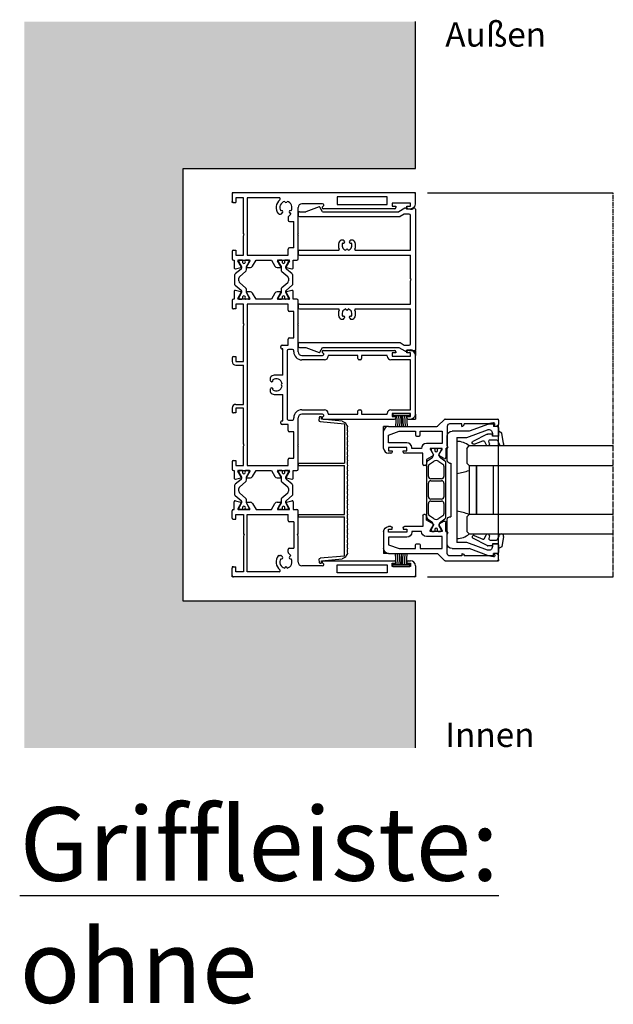
# Model space of a CAD drawing. Units: millimetres. Extents: x -3528 to 9097392, y 14550 to 35850.
# Drawn here: x 363 to 606, y 24547 to 24949 of the extents above; entities that cross this region are included whole.
import ezdxf

# ---------------------------------------------------------------- set-up
doc = ezdxf.new("R2010")
doc.units = ezdxf.units.MM
doc.linetypes.add('MITTE2', pattern=[28.575, 19.05, -3.175, 3.175, -3.175])
for name, color, linetype in [('SL_Bauanschluss', 254, 'Continuous'), ('SL_cero', 252, 'Continuous'), ('SL_Tabelle', 233, 'Continuous')]:
    doc.layers.add(name, color=color, linetype=linetype)
doc.layers.add('SL_Konstruktionslinie', color=173, linetype='Continuous', plot=False)
doc.styles.add('SL_Standard', font='arial.ttf', dxfattribs={"height": 3})

# ---------------------------------------------------------------- blocks, each defined once
blk = doc.blocks.new('5-220-02-x')
for p, q in [((0, 74.5), (0, 0.5)), ((4.5, 75), (0.5, 75)), ((4.2, 73), (4.2, 65.5)), ((5.5, 73), (4.2, 73)), ((5.5, 71.5), (5.5, 73)), ((6.5, 72), (6.5, 73)), ((64.5, 73), (64.5, 72)), ((65.5, 73), (65.5, 71.5)), ((66.8, 73), (65.5, 73)), ((90.5, 75), (66.5, 75)), ((66.8, 65.5), (66.8, 73)), ((68.3, 73), (68.3, 65)), ((88.7, 73), (68.3, 73)), ((88.7, 65), (88.7, 73)), ((91.5, 73), (90.2, 73)), ((90.2, 73), (90.2, 65.5)), ((91.5, 71.5), (91.5, 73)), ((92.5, 72), (92.5, 73)), ((150.5, 72), (150.5, 73)), ((151.5, 73), (152.8, 73)), ((151.5, 71.5), (151.5, 73)), ((152.5, 75), (156.5, 75)), ((152.8, 73), (152.8, 65.5)), ((157, 74.5), (157, 0.5)), ((6, 71.5), (5.5, 71.5)), ((65.5, 71.5), (65, 71.5)), ((92, 71.5), (91.5, 71.5)), ((151, 71.5), (151.5, 71.5)), ((4.2, 65.5), (5.5, 65.5)), ((5.5, 67), (6, 67)), ((5.5, 65.5), (5.5, 67)), ((6.5, 66.5), (6.5, 37.3)), ((64.5, 37.27), (64.5, 66.5)), ((65, 67), (65.5, 67)), ((65.5, 67), (65.5, 65.5)), ((65.5, 65.5), (66.8, 65.5)), ((90.2, 65.5), (91.5, 65.5)), ((91.5, 65.5), (91.5, 67)), ((91.5, 67), (92, 67)), ((92.5, 37.27), (92.5, 66.5)), ((150.5, 37.3), (150.5, 66.5)), ((151.5, 67), (151, 67)), ((151.5, 65.5), (151.5, 67)), ((152.8, 65.5), (151.5, 65.5)), ((1.65, 63.5), (1.65, 43)), ((4.85, 63.5), (1.65, 63.5)), ((4.85, 43), (4.85, 63.5)), ((66.5, 63.5), (66.5, 53)), ((66.8, 63.5), (66.5, 63.5)), ((90.5, 63.5), (90.2, 63.5)), ((90.5, 53), (90.5, 63.5)), ((152.15, 63.5), (155.35, 63.5)), ((152.15, 43), (152.15, 63.5)), ((155.35, 63.5), (155.35, 43)), ((66.5, 53), (67.8, 53)), ((68.3, 52.5), (68.3, 52)), ((88.7, 52), (88.7, 52.5)), ((89.2, 53), (90.5, 53)), ((66.5, 51.5), (66.5, 39.3)), ((67.8, 51.5), (66.5, 51.5)), ((90.5, 51.5), (89.2, 51.5)), ((90.5, 39.3), (90.5, 51.5)), ((1.65, 43), (4.85, 43)), ((155.35, 43), (152.15, 43)), ((4.5, 37.03), (4.5, 28.5)), ((5.57, 37.05), (5.43, 37.28)), ((65.57, 37.25), (65.43, 37.02)), ((66.5, 39.3), (66.8, 39.3)), ((66.5, 28.5), (66.5, 37)), ((68.3, 37.8), (68.3, 28.5)), ((88.7, 28.5), (88.7, 37.8)), ((90.2, 39.3), (90.5, 39.3)), ((90.5, 37), (90.5, 28.5)), ((91.57, 37.02), (91.43, 37.25)), ((151.43, 37.05), (151.57, 37.28)), ((152.5, 37.03), (152.5, 28.5)), ((16.58, 27), (6, 27)), ((11.7, 23.4), (11.7, 25.2)), ((22.5, 25.2), (11.7, 25.2)), ((16.58, 27), (17.1, 26.7)), ((17.1, 26.7), (17.62, 27)), ((27, 27), (17.62, 27)), ((22.5, 25.2), (22.5, 23.4)), ((27.5, 25), (27.5, 26.5)), ((30.59, 25), (27.5, 25)), ((30.49, 22.21), (31.07, 24.37)), ((33.2, 24.52), (31.24, 22.18)), ((37.03, 24.87), (33.97, 24.87)), ((39.76, 22.18), (37.8, 24.52)), ((39.93, 24.37), (40.51, 22.21)), ((43.5, 25), (40.41, 25)), ((43.5, 26.5), (43.5, 25)), ((53.38, 27), (44, 27)), ((48.5, 25.2), (48.5, 23.4)), ((59.3, 25.2), (48.5, 25.2)), ((53.38, 27), (53.9, 26.7)), ((53.9, 26.7), (54.42, 27)), ((65, 27), (54.42, 27)), ((59.3, 23.4), (59.3, 25.2)), ((64.1, 24.7), (64.1, 23)), ((65, 25.2), (64.6, 25.2)), ((102.58, 27), (92, 27)), ((92.4, 25.2), (92, 25.2)), ((92.9, 23), (92.9, 24.7)), ((97.7, 25.2), (97.7, 23.4)), ((108.5, 25.2), (97.7, 25.2)), ((102.58, 27), (103.1, 26.7)), ((103.1, 26.7), (103.62, 27)), ((113, 27), (103.62, 27)), ((108.5, 23.4), (108.5, 25.2)), ((113.5, 25), (113.5, 26.5)), ((116.59, 25), (113.5, 25)), ((116.49, 22.21), (117.07, 24.37)), ((119.2, 24.52), (117.24, 22.18)), ((123.03, 24.87), (119.97, 24.87)), ((125.76, 22.18), (123.8, 24.52)), ((126.51, 22.21), (125.93, 24.37)), ((126.41, 25), (129.5, 25)), ((129.5, 25), (129.5, 26.5)), ((139.38, 27), (130, 27)), ((134.5, 25.2), (145.3, 25.2)), ((134.5, 25.2), (134.5, 23.4)), ((139.9, 26.7), (139.38, 27)), ((140.42, 27), (139.9, 26.7)), ((151, 27), (140.42, 27)), ((145.3, 23.4), (145.3, 25.2)), ((8.12, 23.41), (8.7, 23.99)), ((8.55, 20.15), (8.12, 20.59)), ((8.7, 23.99), (9.65, 23.05)), ((10, 22.9), (11.2, 22.9)), ((25.5, 22.9), (23, 22.9)), ((25.5, 6.1), (25.5, 22.9)), ((27.5, 18.7), (27.5, 23.3)), ((27.5, 22.93), (27.5, 21.83)), ((27.5, 21.83), (27.5, 22.93)), ((27.5, 20.18), (27.5, 19.08)), ((27.5, 19.08), (27.5, 20.18)), ((28.25, 23.12), (27.7, 23.12)), ((27.8, 23.47), (30.2, 22.09)), ((27.96, 21.53), (27.8, 21.53)), ((27.8, 20.47), (27.96, 20.47)), ((30.2, 22), (28.25, 23.12)), ((30.85, 22), (30.2, 22)), ((32.19, 20.36), (34.17, 22.72)), ((34.94, 23.08), (36.06, 23.08)), ((36.83, 22.72), (38.81, 20.36)), ((40.8, 22), (40.15, 22)), ((40.8, 22.09), (43.2, 23.47)), ((42.75, 23.12), (40.8, 22)), ((43.3, 23.12), (42.75, 23.12)), ((43.2, 21.53), (43.04, 21.53)), ((43.04, 20.47), (43.2, 20.47)), ((43.5, 23.3), (43.5, 18.7)), ((43.5, 22.93), (43.5, 21.83)), ((43.5, 19.08), (43.5, 20.18)), ((43.5, 20.18), (43.5, 19.08)), ((45.5, 22.9), (45.5, 6.1)), ((48, 22.9), (45.5, 22.9)), ((62.3, 22.9), (59.8, 22.9)), ((62.3, 20.4), (62.3, 22.9)), ((63.8, 20.7), (63.8, 20.4)), ((74.5, 20.7), (63.8, 20.7)), ((64.6, 22.5), (92.4, 22.5)), ((74.5, 20.7), (74.5, 18)), ((82.5, 18), (82.5, 20.7)), ((93.2, 20.7), (82.5, 20.7)), ((93.2, 20.4), (93.2, 20.7)), ((94.7, 22.9), (94.7, 20.4)), ((97.2, 22.9), (94.7, 22.9)), ((111.5, 22.9), (109, 22.9)), ((111.5, 6.1), (111.5, 22.9)), ((113.5, 18.7), (113.5, 23.3)), ((113.5, 22.93), (113.5, 21.83)), ((113.5, 21.83), (113.5, 22.93)), ((113.5, 20.18), (113.5, 19.08)), ((113.5, 19.08), (113.5, 20.18)), ((114.25, 23.12), (113.7, 23.12)), ((113.8, 23.47), (116.2, 22.09)), ((113.96, 21.53), (113.8, 21.53)), ((113.8, 20.47), (113.96, 20.47)), ((116.2, 22), (114.25, 23.12)), ((116.85, 22), (116.2, 22)), ((118.19, 20.36), (120.17, 22.72)), ((120.94, 23.08), (122.06, 23.08)), ((122.83, 22.72), (124.81, 20.36)), ((126.8, 22), (126.15, 22)), ((129.2, 23.47), (126.8, 22.09)), ((128.75, 23.12), (126.8, 22)), ((129.3, 23.12), (128.75, 23.12)), ((129.2, 21.53), (129.04, 21.53)), ((129.04, 20.47), (129.2, 20.47)), ((129.5, 18.7), (129.5, 23.3)), ((129.5, 22.93), (129.5, 21.83)), ((129.5, 19.08), (129.5, 20.18)), ((129.5, 20.18), (129.5, 19.08)), ((134, 22.9), (131.5, 22.9)), ((131.5, 6.1), (131.5, 22.9)), ((147, 22.9), (145.8, 22.9)), ((148.3, 23.99), (147.35, 23.05)), ((148.88, 23.41), (148.3, 23.99)), ((148.45, 20.15), (148.88, 20.59)), ((2, 19.17), (2, 6.1)), ((8.7, 19.28), (8.7, 19.8)), ((27.5, 16.04), (30, 17.49)), ((27.7, 18.87), (28.25, 18.87)), ((30.2, 19.91), (27.8, 18.53)), ((28.25, 18.87), (30.2, 20)), ((30.2, 20), (30.23, 20)), ((30.23, 20), (30.37, 20)), ((30.37, 20), (31.42, 20)), ((30.5, 18.35), (30.5, 19.74)), ((39.58, 20), (40.63, 20)), ((40.5, 19.74), (40.5, 18.35)), ((40.63, 20), (40.77, 20)), ((40.77, 20), (40.8, 20)), ((40.8, 20), (42.75, 18.87)), ((43.2, 18.53), (40.8, 19.91)), ((41, 17.49), (43.5, 16.04)), ((42.75, 18.87), (43.3, 18.87)), ((63.3, 19.9), (62.8, 19.9)), ((94.2, 19.9), (93.7, 19.9)), ((113.5, 16.04), (116, 17.49)), ((113.7, 18.87), (114.25, 18.87)), ((114.26, 18.79), (113.8, 18.53)), ((114.25, 18.87), (116.2, 20)), ((116.2, 19.91), (114.26, 18.79)), ((116.2, 20), (116.23, 20)), ((116.2, 19.92), (116.23, 19.92)), ((116.23, 20), (116.37, 20)), ((116.23, 19.92), (116.37, 19.92)), ((116.37, 20), (117.42, 20)), ((116.5, 18.35), (116.5, 19.74)), ((125.58, 20), (126.63, 20)), ((126.5, 18.35), (126.5, 19.74)), ((126.63, 20), (126.77, 20)), ((126.63, 19.92), (126.77, 19.92)), ((126.77, 20), (126.8, 20)), ((126.77, 19.92), (126.8, 19.92)), ((126.8, 20), (128.75, 18.87)), ((126.8, 19.91), (128.74, 18.79)), ((129.5, 16.04), (127, 17.49)), ((128.74, 18.79), (129.2, 18.53)), ((128.75, 18.87), (129.3, 18.87)), ((148.3, 19.28), (148.3, 19.8)), ((155, 19.17), (155, 6.1)), ((27.5, 9.76), (27.5, 16.04)), ((43.5, 16.04), (43.5, 9.76)), ((76.21, 15.5), (76.5, 15.5)), ((76.85, 15.65), (77.09, 15.88)), ((79.91, 15.88), (80.15, 15.65)), ((80.5, 15.5), (80.79, 15.5)), ((113.5, 9.76), (113.5, 16.04)), ((129.5, 9.76), (129.5, 16.04)), ((30, 8.31), (27.5, 9.76)), ((43.5, 9.76), (41, 8.31)), ((116, 8.31), (113.5, 9.76)), ((127, 8.31), (129.5, 9.76)), ((2, 6.1), (25.5, 6.1)), ((2, 4.6), (2, 1.5)), ((16.58, 4.6), (2, 4.6)), ((17.1, 4.9), (16.58, 4.6)), ((17.62, 4.6), (17.1, 4.9)), ((25.5, 4.6), (17.62, 4.6)), ((25.5, 1.5), (25.5, 4.6)), ((27.5, 2.5), (27.5, 7.1)), ((27.5, 6.72), (27.5, 5.62)), ((27.5, 5.62), (27.5, 6.72)), ((28.25, 6.92), (27.7, 6.92)), ((27.8, 7.27), (30.2, 5.89)), ((27.96, 5.32), (27.8, 5.32)), ((27.8, 4.27), (27.96, 4.27)), ((30.2, 5.8), (28.25, 6.92)), ((30.23, 5.8), (30.2, 5.8)), ((30.37, 5.8), (30.23, 5.8)), ((31.42, 5.8), (30.37, 5.8)), ((30.5, 6.06), (30.5, 7.45)), ((34.17, 3.08), (32.19, 5.44)), ((38.81, 5.44), (36.83, 3.08)), ((40.63, 5.8), (39.58, 5.8)), ((40.5, 7.45), (40.5, 6.06)), ((40.77, 5.8), (40.63, 5.8)), ((40.8, 5.8), (40.77, 5.8)), ((40.8, 5.89), (43.2, 7.27)), ((42.75, 6.92), (40.8, 5.8)), ((43.3, 6.92), (42.75, 6.92)), ((43.2, 5.32), (43.04, 5.32)), ((43.04, 4.27), (43.2, 4.27)), ((43.5, 7.1), (43.5, 2.5)), ((43.5, 6.72), (43.5, 5.62)), ((45.5, 6.1), (111.5, 6.1)), ((45.5, 4.6), (45.5, 1.5)), ((53.38, 4.6), (45.5, 4.6)), ((53.9, 4.9), (53.38, 4.6)), ((54.42, 4.6), (53.9, 4.9)), ((69, 4.6), (54.42, 4.6)), ((69, 1.5), (69, 4.6)), ((70.5, 1.5), (70.5, 4.6)), ((86.5, 4.6), (70.5, 4.6)), ((86.5, 1.5), (86.5, 4.6)), ((88, 4.6), (88, 1.5)), ((102.58, 4.6), (88, 4.6)), ((103.1, 4.9), (102.58, 4.6)), ((103.62, 4.6), (103.1, 4.9)), ((111.5, 4.6), (103.62, 4.6)), ((111.5, 1.5), (111.5, 4.6)), ((113.5, 2.5), (113.5, 7.1)), ((113.5, 6.72), (113.5, 5.62)), ((113.5, 5.62), (113.5, 6.72)), ((114.25, 6.92), (113.7, 6.92)), ((113.8, 7.27), (116.2, 5.89)), ((113.96, 5.32), (113.8, 5.32)), ((113.8, 4.27), (113.96, 4.27)), ((116.2, 5.8), (114.25, 6.92)), ((116.23, 5.8), (116.2, 5.8)), ((116.37, 5.8), (116.23, 5.8)), ((117.42, 5.8), (116.37, 5.8)), ((116.5, 6.06), (116.5, 7.45)), ((120.17, 3.08), (118.19, 5.44)), ((124.81, 5.44), (122.83, 3.08)), ((126.63, 5.8), (125.58, 5.8)), ((126.5, 6.06), (126.5, 7.45)), ((126.77, 5.8), (126.63, 5.8)), ((126.8, 5.8), (126.77, 5.8)), ((129.2, 7.27), (126.8, 5.89)), ((128.75, 6.92), (126.8, 5.8)), ((129.3, 6.92), (128.75, 6.92)), ((129.2, 5.32), (129.04, 5.32)), ((129.04, 4.27), (129.2, 4.27)), ((129.5, 2.5), (129.5, 7.1)), ((129.5, 6.72), (129.5, 5.62)), ((155, 6.1), (131.5, 6.1)), ((131.5, 4.6), (139.38, 4.6)), ((131.5, 1.5), (131.5, 4.6)), ((139.38, 4.6), (139.9, 4.9)), ((139.9, 4.9), (140.42, 4.6)), ((140.42, 4.6), (155, 4.6)), ((155, 4.6), (155, 1.5)), ((0.5, 0), (3.5, 0)), ((2, 1.5), (4, 1.5)), ((4, 0.5), (4, 1.5)), ((23.5, 1.5), (25.5, 1.5)), ((23.5, 0.5), (23.5, 1.5)), ((24, 0), (27, 0)), ((27.5, 3.97), (27.5, 2.87)), ((27.5, 2.87), (27.5, 3.97)), ((27.5, 0.5), (27.5, 0.8)), ((27.5, 0.8), (30.59, 0.8)), ((27.7, 2.67), (28.25, 2.67)), ((30.2, 3.71), (27.8, 2.33)), ((28.25, 2.67), (30.2, 3.8)), ((30.2, 3.8), (30.85, 3.8)), ((31.07, 1.43), (30.49, 3.59)), ((31.24, 3.62), (33.2, 1.28)), ((33.97, 0.92), (37.03, 0.92)), ((36.06, 2.72), (34.94, 2.72)), ((37.8, 1.28), (39.76, 3.62)), ((40.51, 3.59), (39.93, 1.43)), ((40.15, 3.8), (40.8, 3.8)), ((40.41, 0.8), (43.5, 0.8)), ((40.8, 3.8), (42.75, 2.67)), ((43.2, 2.33), (40.8, 3.71)), ((42.75, 2.67), (43.3, 2.67)), ((43.5, 2.87), (43.5, 3.97)), ((43.5, 3.97), (43.5, 2.87)), ((43.5, 0.8), (43.5, 0.5)), ((44, 0), (47, 0)), ((45.5, 1.5), (47.5, 1.5)), ((47.5, 1.5), (47.5, 0.5)), ((67, 1.5), (69, 1.5)), ((67, 0.5), (67, 1.5)), ((67.5, 0), (69, 0)), ((88, 1.5), (90, 1.5)), ((88, 0), (89.5, 0)), ((90, 1.5), (90, 0.5)), ((109.5, 1.5), (111.5, 1.5)), ((109.5, 0.5), (109.5, 1.5)), ((110, 0), (113, 0)), ((113.5, 3.97), (113.5, 2.87)), ((113.5, 2.87), (113.5, 3.97)), ((113.5, 0.5), (113.5, 0.8)), ((113.5, 0.8), (116.59, 0.8)), ((113.7, 2.67), (114.25, 2.67)), ((116.2, 3.71), (113.8, 2.33)), ((114.25, 2.67), (116.2, 3.8)), ((116.2, 3.8), (116.85, 3.8)), ((117.07, 1.43), (116.49, 3.59)), ((117.24, 3.62), (119.2, 1.28)), ((119.97, 0.92), (123.03, 0.92)), ((122.06, 2.72), (120.94, 2.72)), ((123.8, 1.28), (125.76, 3.62)), ((125.93, 1.43), (126.51, 3.59)), ((126.15, 3.8), (126.8, 3.8)), ((129.5, 0.8), (126.41, 0.8)), ((126.8, 3.8), (128.75, 2.67)), ((126.8, 3.71), (129.2, 2.33)), ((128.75, 2.67), (129.3, 2.67)), ((129.5, 2.87), (129.5, 3.97)), ((129.5, 3.97), (129.5, 2.87)), ((129.5, 0.5), (129.5, 0.8)), ((133, 0), (130, 0)), ((133.5, 1.5), (131.5, 1.5)), ((133.5, 0.5), (133.5, 1.5)), ((153, 0.5), (153, 1.5)), ((155, 1.5), (153, 1.5)), ((156.5, 0), (153.5, 0))]:
    blk.add_line(p, q)
for centre, radius, start, end in [((0.5, 74.5), 0.5, 90, 180), ((4.5, 73), 2, 0, 90), ((66.5, 73), 2, 90, 180), ((90.5, 73), 2, 0, 90), ((152.5, 73), 2, 90, 180), ((156.5, 74.5), 0.5, 0, 90), ((6, 72), 0.5, 270, 0), ((65, 72), 0.5, 180, 270), ((92, 72), 0.5, 270, 0), ((151, 72), 0.5, 180, 270), ((6, 66.5), 0.5, 0, 90), ((65, 66.5), 0.5, 90, 180), ((66.8, 65), 1.5, 270, 0), ((90.2, 65), 1.5, 180, 270), ((92, 66.5), 0.5, 0, 90), ((151, 66.5), 0.5, 90, 180), ((67.8, 52.5), 0.5, 0, 90), ((89.2, 52.5), 0.5, 90, 180), ((67.8, 52), 0.5, 270, 0), ((89.2, 52), 0.5, 180, 270), ((5, 37.03), 0.5, 30, 180), ((6, 37.3), 0.5, 210, 0), ((65, 37.27), 0.5, 180, 330), ((66, 37), 0.5, 0, 150), ((66.8, 37.8), 1.5, 0, 90), ((90.2, 37.8), 1.5, 90, 180), ((91, 37), 0.5, 30, 180), ((92, 37.27), 0.5, 210, 0), ((151, 37.3), 0.5, 180, 330), ((152, 37.03), 0.5, 0, 150), ((6, 28.5), 1.5, 180, 270), ((65, 28.5), 1.5, 270, 0), ((65, 28.5), 3.3, 270, 0), ((92, 28.5), 3.3, 180, 270), ((92, 28.5), 1.5, 180, 270), ((151, 28.5), 1.5, 270, 0), ((6, 22), 2.5, 56.4783, 168.5217), ((27, 26.5), 0.5, 0, 90), ((30.59, 24.5), 0.5, 345, 90), ((33.97, 23.87), 1, 90, 140), ((37.03, 23.87), 1, 40, 90), ((40.41, 24.5), 0.5, 90, 195), ((44, 26.5), 0.5, 90, 180), ((64.6, 24.7), 0.5, 90, 180), ((92.4, 24.7), 0.5, 0, 90), ((113, 26.5), 0.5, 0, 90), ((116.59, 24.5), 0.5, 345, 90), ((119.97, 23.87), 1, 90, 140), ((123.03, 23.87), 1, 40, 90), ((126.41, 24.5), 0.5, 90, 195), ((130, 26.5), 0.5, 90, 180), ((151, 22), 2.5, 11.4783, 123.5217), ((3.5, 22), 0.5, 275.7392, 84.2608), ((6, 22), 2.5, 191.4783, 303.5217), ((7.77, 23.77), 0.5, 140.7392, 315), ((7.77, 20.23), 0.5, 45, 219.2608), ((8.2, 19.8), 0.5, 0, 45), ((10, 23.4), 0.5, 225, 270), ((11.2, 23.4), 0.5, 270, 0), ((23, 23.4), 0.5, 180, 270), ((27.7, 23.3), 0.2, 60, 180), ((27.7, 22.93), 0.2, 90, 180), ((27.8, 21.83), 0.3, 180, 270), ((27.8, 20.18), 0.3, 90, 180), ((28.25, 21), 0.6, 62.6752, 118.955), ((28.25, 21), 0.6, 241.045, 62.6752), ((30.3, 22.26), 0.2, 240, 345), ((30.85, 22.5), 0.5, 270, 320), ((31.42, 21), 1, 270, 320), ((34.94, 22.08), 1, 90, 140), ((36.06, 22.08), 1, 40, 90), ((39.58, 21), 1, 220, 270), ((40.15, 22.5), 0.5, 220, 270), ((40.7, 22.26), 0.2, 195, 300), ((42.75, 21), 0.6, 61.045, 242.6752), ((42.75, 21), 0.6, 242.6752, 298.955), ((43.3, 23.3), 0.2, 0, 120), ((43.2, 21.83), 0.3, 270, 0), ((43.2, 20.18), 0.3, 0, 90), ((43.3, 22.93), 0.2, 0, 90), ((48, 23.4), 0.5, 270, 0), ((59.8, 23.4), 0.5, 180, 270), ((62.8, 20.4), 0.5, 180, 270), ((63.3, 20.4), 0.5, 270, 0), ((64.6, 23), 0.5, 180, 270), ((78.5, 18), 2.5, 101.4783, 213.5217), ((78.5, 20.5), 0.5, 185.7392, 354.2608), ((78.5, 18), 2.5, 326.4783, 78.5217), ((92.4, 23), 0.5, 270, 0), ((93.7, 20.4), 0.5, 180, 270), ((94.2, 20.4), 0.5, 270, 0), ((97.2, 23.4), 0.5, 270, 0), ((109, 23.4), 0.5, 180, 270), ((113.7, 23.3), 0.2, 60, 180), ((113.7, 22.93), 0.2, 90, 180), ((113.8, 21.83), 0.3, 180, 270), ((113.8, 20.18), 0.3, 90, 180), ((114.25, 21), 0.6, 62.6752, 118.955), ((114.25, 21), 0.6, 241.045, 62.6752), ((116.3, 22.26), 0.2, 240, 345), ((116.85, 22.5), 0.5, 270, 320), ((117.42, 21), 1, 270, 320), ((120.94, 22.08), 1, 90, 140), ((122.06, 22.08), 1, 40, 90), ((125.58, 21), 1, 220, 270), ((126.15, 22.5), 0.5, 220, 270), ((126.7, 22.26), 0.2, 195, 300), ((128.75, 21), 0.6, 61.045, 242.6752), ((128.75, 21), 0.6, 242.6752, 298.955), ((129.3, 23.3), 0.2, 0, 120), ((129.2, 21.83), 0.3, 270, 0), ((129.2, 20.18), 0.3, 0, 90), ((129.3, 22.93), 0.2, 0, 90), ((134, 23.4), 0.5, 270, 0), ((145.8, 23.4), 0.5, 180, 270), ((147, 23.4), 0.5, 270, 315), ((148.8, 19.8), 0.5, 135, 180), ((149.23, 23.77), 0.5, 225, 39.2608), ((149.23, 20.23), 0.5, 320.7392, 135), ((151, 22), 2.5, 236.4783, 348.5217), ((153.5, 22), 0.5, 95.7392, 264.2608), ((2.5, 19.17), 0.5, 38.9424, 180), ((6, 22), 4, 218.9424, 308.9448), ((8.2, 19.28), 0.5, 308.9448, 0), ((27.7, 19.08), 0.2, 180, 270), ((27.7, 18.7), 0.2, 180, 300), ((29.5, 18.35), 1, 300, 0), ((30.3, 19.74), 0.2, 111.692, 118.7868), ((30.3, 19.74), 0.2, 118.7868, 120), ((30.3, 19.74), 0.2, 68.5999, 111.692), ((30.3, 19.74), 0.2, 0, 68.5999), ((40.7, 19.74), 0.2, 68.3046, 180), ((41.5, 18.35), 1, 180, 240), ((40.7, 19.74), 0.2, 61.1975, 68.3046), ((40.7, 19.74), 0.2, 60, 61.1975), ((43.3, 18.7), 0.2, 240, 0), ((43.3, 19.08), 0.2, 270, 0), ((78.5, 18), 4, 180, 203.5782), ((76.21, 17), 1.5, 203.5782, 270), ((76.73, 16.23), 0.5, 315, 129.2608), ((80.27, 16.23), 0.5, 50.7392, 225), ((80.79, 17), 1.5, 270, 336.4218), ((78.5, 18), 4, 336.4218, 0), ((113.7, 19.08), 0.2, 180, 270), ((113.7, 18.7), 0.2, 180, 300), ((115.5, 18.35), 1, 300, 0), ((116.3, 19.74), 0.2, 111.6954, 118.8025), ((116.3, 19.74), 0.2, 118.8025, 120), ((116.3, 19.74), 0.2, 68.3045, 111.6954), ((116.3, 19.74), 0.2, 0, 68.3045), ((126.7, 19.74), 0.2, 111.4001, 180), ((127.5, 18.35), 1, 180, 240), ((126.7, 19.74), 0.2, 68.308, 111.4001), ((126.7, 19.74), 0.2, 61.2132, 68.308), ((126.7, 19.74), 0.2, 60, 61.2132), ((129.3, 18.7), 0.2, 240, 0), ((129.3, 19.08), 0.2, 270, 0), ((148.8, 19.28), 0.5, 180, 231.0552), ((151, 22), 4, 231.0552, 321.0576), ((154.5, 19.17), 0.5, 0, 141.0576), ((76.5, 16), 0.5, 270, 315), ((80.5, 16), 0.5, 225, 270), ((29.5, 7.45), 1, 0, 60), ((41.5, 7.45), 1, 120, 180), ((115.5, 7.45), 1, 0, 60), ((127.5, 7.45), 1, 120, 180), ((27.7, 7.1), 0.2, 60, 180), ((27.7, 6.72), 0.2, 90, 180), ((27.8, 5.62), 0.3, 180, 270), ((27.8, 3.97), 0.3, 90, 180), ((28.25, 4.8), 0.6, 62.6752, 118.955), ((28.25, 4.8), 0.6, 241.045, 62.6752), ((30.3, 6.06), 0.2, 240, 241.2132), ((30.3, 6.06), 0.2, 241.2132, 248.308), ((30.3, 6.06), 0.2, 248.308, 291.4001), ((30.3, 6.06), 0.2, 291.4001, 0), ((31.42, 4.8), 1, 40, 90), ((39.58, 4.8), 1, 90, 140), ((40.7, 6.06), 0.2, 180, 300), ((40.7, 6.06), 0.2, 291.6954, 298.8025), ((40.7, 6.06), 0.2, 298.8025, 300), ((42.75, 4.8), 0.6, 61.045, 242.6752), ((42.75, 4.8), 0.6, 242.6752, 298.955), ((43.3, 7.1), 0.2, 0, 120), ((43.2, 5.62), 0.3, 270, 0), ((43.2, 3.97), 0.3, 0, 90), ((43.3, 6.72), 0.2, 0, 90), ((113.7, 7.1), 0.2, 60, 180), ((113.7, 6.72), 0.2, 90, 180), ((113.8, 5.62), 0.3, 180, 270), ((113.8, 3.97), 0.3, 90, 180), ((114.25, 4.8), 0.6, 62.6752, 118.955), ((114.25, 4.8), 0.6, 241.045, 62.6752), ((116.3, 6.06), 0.2, 240, 241.1975), ((116.3, 6.06), 0.2, 241.1975, 248.3046), ((116.3, 6.06), 0.2, 248.3046, 291.6955), ((116.3, 6.06), 0.2, 291.6955, 0), ((117.42, 4.8), 1, 40, 90), ((125.58, 4.8), 1, 90, 140), ((126.7, 6.06), 0.2, 180, 248.5999), ((126.7, 6.06), 0.2, 248.5999, 291.692), ((126.7, 6.06), 0.2, 291.692, 298.7868), ((126.7, 6.06), 0.2, 298.7868, 300), ((128.75, 4.8), 0.6, 61.045, 242.6752), ((128.75, 4.8), 0.6, 242.6752, 298.955), ((129.3, 7.1), 0.2, 0, 120), ((129.2, 5.62), 0.3, 270, 0), ((129.2, 3.97), 0.3, 0, 90), ((129.3, 6.72), 0.2, 0, 90), ((0.5, 0.5), 0.5, 180, 270), ((3.5, 0.5), 0.5, 270, 0), ((24, 0.5), 0.5, 180, 270), ((27, 0.5), 0.5, 270, 0), ((27.7, 2.87), 0.2, 180, 270), ((27.7, 2.5), 0.2, 180, 300), ((30.3, 3.54), 0.2, 15, 120), ((30.59, 1.3), 0.5, 270, 15), ((30.85, 3.3), 0.5, 40, 90), ((33.97, 1.92), 1, 220, 270), ((34.94, 3.72), 1, 220, 270), ((36.06, 3.72), 1, 270, 320), ((37.03, 1.92), 1, 270, 320), ((40.15, 3.3), 0.5, 90, 140), ((40.41, 1.3), 0.5, 165, 270), ((40.7, 3.54), 0.2, 60, 165), ((43.3, 2.5), 0.2, 240, 0), ((43.3, 2.87), 0.2, 270, 0), ((44, 0.5), 0.5, 180, 270), ((47, 0.5), 0.5, 270, 0), ((67.5, 0.5), 0.5, 180, 270), ((69, 1.5), 1.5, 270, 0), ((88, 1.5), 1.5, 180, 270), ((89.5, 0.5), 0.5, 270, 0), ((110, 0.5), 0.5, 180, 270), ((113, 0.5), 0.5, 270, 0), ((113.7, 2.87), 0.2, 180, 270), ((113.7, 2.5), 0.2, 180, 300), ((116.3, 3.54), 0.2, 15, 120), ((116.59, 1.3), 0.5, 270, 15), ((116.85, 3.3), 0.5, 40, 90), ((119.97, 1.92), 1, 220, 270), ((120.94, 3.72), 1, 220, 270), ((122.06, 3.72), 1, 270, 320), ((123.03, 1.92), 1, 270, 320), ((126.15, 3.3), 0.5, 90, 140), ((126.41, 1.3), 0.5, 165, 270), ((126.7, 3.54), 0.2, 60, 165), ((129.3, 2.5), 0.2, 240, 0), ((129.3, 2.87), 0.2, 270, 0), ((130, 0.5), 0.5, 180, 270), ((133, 0.5), 0.5, 270, 0), ((153.5, 0.5), 0.5, 180, 270), ((156.5, 0.5), 0.5, 270, 0)]:
    blk.add_arc(centre, radius, start, end)
at = {"layer": 'SL_Konstruktionslinie'}
for p, q in [((0.5, 75), (0, 75)), ((0, 75), (0, 74.5)), ((64.5, 72.5), (64.5, 75)), ((64.5, 75), (66.5, 75)), ((90.5, 75), (92.5, 75)), ((92.5, 72.5), (92.5, 75)), ((156.5, 75), (157, 75)), ((156.5, 75), (157, 75)), ((157, 75), (157, 74.5)), ((157, 75), (157, 74.38)), ((0, 0.5), (0, 0)), ((0, 0), (0.5, 0)), ((4, 0), (3.5, 0)), ((4, 0.5), (4, 0)), ((153, 0.5), (153, 0)), ((153, 0.5), (153, 0)), ((153, 0), (153.5, 0)), ((153, 0), (153.5, 0)), ((157, 0), (156.5, 0)), ((157, 0), (156.5, 0)), ((157, 0.5), (157, 0)), ((157, 0.5), (157, 0))]:
    blk.add_line(p, q, dxfattribs=at)
blk = doc.blocks.new('25-200-04-x')
for p, q in [((3.45, 0), (-3.45, 0)), ((-3.45, 0), (-3.45, -0.8)), ((3.45, 0), (3.45, -0.8)), ((3.45, -0.8), (-3.45, -0.8)), ((-2.1, -0.8), (-2.36, -5.3)), ((-1.3, -0.8), (-1.56, -5.3)), ((-0.5, -0.8), (-0.76, -5.3)), ((0, -0.8), (0, -5.3)), ((0.5, -0.8), (0.76, -5.3)), ((1.3, -0.8), (1.56, -5.3)), ((2.1, -0.8), (2.36, -5.3))]:
    blk.add_line(p, q)
blk = doc.blocks.new('5-210-05-x')
for p, q in [((-28.75, 0), (28.75, 0)), ((-28.75, -3.5), (-29, -3.64)), ((-28.75, -2), (-28.75, -3.5)), ((-26.75, -2.5), (-26.75, -4.54)), ((-12, -2), (-26.25, -2)), ((-12, -24.55), (-12, -2)), ((-10, -47.5), (-10, -2)), ((-0.52, -2), (-10, -2)), ((0, -1.7), (-0.52, -2)), ((0.52, -2), (0, -1.7)), ((10, -2), (0.52, -2)), ((10, -47.5), (10, -2)), ((12, -24.55), (12, -2)), ((26.25, -2), (12, -2)), ((26.75, -4.54), (26.75, -2.5)), ((28.75, -3.5), (28.75, -2)), ((29, -3.64), (28.75, -3.5)), ((-29.18, -4.33), (-27.75, -6.81)), ((-27.75, -38), (-27.75, -6.81)), ((-26.75, -4.54), (-25.75, -6.27)), ((-25.75, -47.5), (-25.75, -6.27)), ((25.75, -6.27), (26.75, -4.54)), ((25.75, -47.5), (25.75, -6.27)), ((27.75, -6.81), (29.18, -4.33)), ((27.75, -38), (27.75, -6.81)), ((-16.2, -26.07), (-16.2, -26.51)), ((-16.2, -26.51), (-15.8, -26.9)), ((15.8, -26.9), (16.2, -26.51)), ((16.2, -26.51), (16.2, -26.07)), ((-15.8, -29.1), (-16.2, -29.49)), ((-16.2, -29.49), (-16.2, -29.93)), ((-12, -47.5), (-12, -31.45)), ((12, -47.5), (12, -31.45)), ((16.2, -29.49), (15.8, -29.1)), ((16.2, -29.93), (16.2, -29.49)), ((-29.73, -39.43), (-27.75, -44.88)), ((-27.75, -38), (-29.6, -39.07)), ((29.6, -39.07), (27.75, -38)), ((27.75, -44.88), (29.73, -39.43)), ((-27.75, -47.5), (-27.75, -44.88)), ((-27.25, -48), (-26.25, -48)), ((-11.5, -48), (-10.5, -48)), ((10.5, -48), (11.5, -48)), ((26.25, -48), (27.25, -48)), ((27.75, -47.5), (27.75, -44.88))]:
    blk.add_line(p, q)
for centre, radius, start, end in [((-28.75, -0.5), 0.5, 90, 216.8699), ((28.75, -0.5), 0.5, 323.1301, 90), ((-28.75, -4.08), 0.5, 120, 210), ((-30.75, -2), 2, 0, 36.8699), ((-26.25, -2.5), 0.5, 90, 180), ((26.25, -2.5), 0.5, 0, 90), ((30.75, -2), 2, 143.1301, 180), ((28.75, -4.08), 0.5, 330, 60), ((-14.7, -26.07), 1.5, 109.9661, 180), ((-15.45, -26.55), 0.5, 225, 37.9953), ((-14, -28), 3.55, 63.7966, 109.9661), ((-14, -28), 2.05, 14.0095, 120.9905), ((-11.95, -28), 0.5, 97.0047, 262.9953), ((-12.3, -24.55), 0.3, 243.7966, 0), ((12.3, -24.55), 0.3, 180, 296.2034), ((14, -28), 2.05, 59.0095, 165.9905), ((11.95, -28), 0.5, 277.0047, 82.9953), ((14, -28), 3.55, 70.0339, 116.2034), ((15.45, -26.55), 0.5, 142.0047, 315), ((14.7, -26.07), 1.5, 0, 70.0339), ((-14.7, -29.93), 1.5, 180, 250.0339), ((-15.45, -29.45), 0.5, 322.0047, 135), ((-14, -28), 3.55, 250.0339, 296.2034), ((-14, -28), 2.05, 239.0095, 345.9905), ((-12.3, -31.45), 0.3, 0, 116.2034), ((12.3, -31.45), 0.3, 63.7966, 180), ((14, -28), 2.05, 194.0095, 300.9905), ((14, -28), 3.55, 243.7966, 289.9661), ((15.45, -29.45), 0.5, 45, 217.9953), ((14.7, -29.93), 1.5, 289.9661, 0), ((-29.45, -39.33), 0.3, 120, 200), ((29.45, -39.33), 0.3, 340, 60), ((-27.25, -47.5), 0.5, 180, 270), ((-26.25, -47.5), 0.5, 270, 0), ((-11.5, -47.5), 0.5, 180, 270), ((-10.5, -47.5), 0.5, 270, 0), ((10.5, -47.5), 0.5, 180, 270), ((11.5, -47.5), 0.5, 270, 0), ((26.25, -47.5), 0.5, 180, 270), ((27.25, -47.5), 0.5, 270, 0)]:
    blk.add_arc(centre, radius, start, end)
blk = doc.blocks.new('SL Cero_220_Rahmen_2_spuren')
for name, p, rotation in [('5-220-02-x', (0, -157), 89.99999999999999), ('5-210-05-x', (-75, -121.5), 90)]:
    blk.add_blockref(name, p, dxfattribs=dict(rotation=rotation))
blk.add_blockref('25-200-04-x', (-69.25, -4.2))
at = {"xscale": -1, "rotation": 180}
blk.add_blockref('25-200-04-x', (-69.25, -66.8), dxfattribs=at)
blk = doc.blocks.new('5-220-06-x')
for p, q in [((-28.17, -2.19), (-28.92, -10.66)), ((-28.17, -2.19), (-27.49, -0.76)), ((-27.96, -11.25), (-27.08, -1.2)), ((-27.49, -0.76), (-26.84, -0.52)), ((-27.08, -1.2), (-11, -1.2)), ((-11, -20), (-11, -1.2)), ((-10, -20), (-10, -1.2)), ((10, -1.2), (-10, -1.2)), ((10, -20), (10, -1.2)), ((11, -20), (11, -1.2)), ((27.08, -1.2), (11, -1.2)), ((26.84, -0.52), (27.49, -0.76)), ((27.08, -1.2), (27.96, -11.25)), ((27.49, -0.76), (28.17, -2.19)), ((28.92, -10.66), (28.17, -2.19)), ((-29.93, -10.77), (-29.95, -11.07)), ((-28.92, -10.66), (-29.71, -10.59)), ((-29.5, -11.61), (-28.5, -11.7)), ((28.5, -11.7), (29.5, -11.61)), ((29.71, -10.59), (28.92, -10.66)), ((29.95, -11.07), (29.93, -10.77)), ((-10.8, -20.2), (-10.2, -20.2)), ((10.2, -20.2), (10.8, -20.2))]:
    blk.add_line(p, q)
for centre, radius, start, end in [((-25, 2.4), 2.6, 247.3801, 292.6199), ((-23, 2.4), 2.6, 247.3801, 292.6199), ((-21, 2.4), 2.6, 247.3801, 292.6199), ((-19, 2.4), 2.6, 247.3801, 292.6199), ((-17, 2.4), 2.6, 247.3801, 292.6199), ((-15, 2.4), 2.6, 247.3801, 292.6199), ((-13, 2.4), 2.6, 247.3801, 292.6199), ((-11, 2.4), 2.6, 247.3801, 292.6199), ((-9, 2.4), 2.6, 247.3801, 292.6199), ((-7, 2.4), 2.6, 247.3801, 292.6199), ((-5, 2.4), 2.6, 247.3801, 292.6199), ((-3, 2.4), 2.6, 247.3801, 292.6199), ((-1, 2.4), 2.6, 247.3801, 292.6199), ((1, 2.4), 2.6, 247.3801, 292.6199), ((3, 2.4), 2.6, 247.3801, 292.6199), ((5, 2.4), 2.6, 247.3801, 292.6199), ((7, 2.4), 2.6, 247.3801, 292.6199), ((9, 2.4), 2.6, 247.3801, 292.6199), ((11, 2.4), 2.6, 247.3801, 292.6199), ((13, 2.4), 2.6, 247.3801, 292.6199), ((15, 2.4), 2.6, 247.3801, 292.6199), ((17, 2.4), 2.6, 247.3801, 292.6199), ((19, 2.4), 2.6, 247.3801, 292.6199), ((21, 2.4), 2.6, 247.3801, 292.6199), ((23, 2.4), 2.6, 247.3801, 292.6199), ((25, 2.4), 2.6, 247.3801, 292.6199), ((-27.75, 1.92), 2.6, 290.5307, 312.4113), ((27.75, 1.92), 2.6, 227.5887, 249.4693), ((-29.46, -11.11), 0.5, 175, 265), ((-29.73, -10.79), 0.2, 85, 175), ((-28.46, -11.2), 0.5, 265, 355), ((28.46, -11.2), 0.5, 185, 275), ((29.46, -11.11), 0.5, 275, 5), ((29.73, -10.79), 0.2, 5, 95), ((-10.8, -20), 0.2, 180, 270), ((-10.2, -20), 0.2, 270, 0), ((10.2, -20), 0.2, 180, 270), ((10.8, -20), 0.2, 270, 0)]:
    blk.add_arc(centre, radius, start, end)
blk = doc.blocks.new('5-220-09-x')
for p, q in [((-26, 20.5), (-26, 18.9)), ((-22.5, 21), (-25.5, 21)), ((-22, 19), (-22, 20.5)), ((22, 20.5), (22, 19)), ((25.5, 21), (22.5, 21)), ((26, 20.5), (26, 18.9)), ((-27, 18.9), (-26, 18.9)), ((-27, 18.9), (-27, 17.6)), ((-26.88, 16.91), (-24, 9)), ((-24.6, 16.49), (-21.5, 7.98)), ((-22.5, 18.5), (-23.19, 18.5)), ((21.5, 7.98), (24.6, 16.49)), ((23.19, 18.5), (22.5, 18.5)), ((26.88, 16.91), (24, 9)), ((27, 18.9), (26, 18.9)), ((27, 17.6), (27, 18.9)), ((-24, 2), (-24, 9)), ((24, 9), (24, 2)), ((-21.5, 7.98), (-21.5, 4)), ((21.5, 4), (21.5, 7.98)), ((-22, 0), (-18.02, 0)), ((21.5, 4), (-21.5, 4)), ((-17.5, 0.3), (-18.02, 0)), ((-16.98, 0), (-17.5, 0.3)), ((-16.98, 0), (-12, 0)), ((-11, 1), (-11, 1.5)), ((11, 1.5), (-11, 1.5)), ((11, 1), (11, 1.5)), ((12, 0), (16.98, 0)), ((17.5, 0.3), (16.98, 0)), ((18.02, 0), (17.5, 0.3)), ((18.02, 0), (22, 0))]:
    blk.add_line(p, q)
for centre, radius, start, end in [((-25.5, 20.5), 0.5, 90, 180), ((-22.5, 20.5), 0.5, 0, 90), ((22.5, 20.5), 0.5, 90, 180), ((25.5, 20.5), 0.5, 0, 90), ((-25, 17.6), 2, 180, 200), ((-23.19, 17), 1.5, 90, 200), ((-22.5, 19), 0.5, 270, 0), ((22.5, 19), 0.5, 180, 270), ((23.19, 17), 1.5, 340, 90), ((25, 17.6), 2, 340, 0), ((-22, 2), 2, 180, 270), ((-12, 1), 1, 270, 0), ((12, 1), 1, 180, 270), ((22, 2), 2, 270, 0)]:
    blk.add_arc(centre, radius, start, end)
blk = doc.blocks.new('Cero_220_Glas_36mm')
for p, q in [((-19, 60), (-19, 1)), ((-11, 1), (-11, 60)), ((9, 60), (9, 1)), ((17, 1), (17, 60)), ((9, 11), (-11, 11)), ((-18, 0), (-19, 1)), ((-18, 0), (-12, 0)), ((-12, 0), (-11, 1)), ((9, 4), (-11, 4)), ((-11, 4), (9, 4)), ((-11, 1), (9, 1)), ((9, 1), (10, 0)), ((10, 0), (16, 0)), ((17, 1), (16, 0))]:
    blk.add_line(p, q)
blk = doc.blocks.new('25-0-1005-x_4-0')
for p, q in [((-1.79, -0.37), (-3.48, 0.41)), ((-2.94, 2.12), (1.2, 1.39)), ((2, 0), (0, 0)), ((0, 0), (0, -2.5)), ((1.2, 1.39), (2, 0)), ((-3.18, -3.74), (-2.09, -3.93)), ((-1.5, -3.44), (-1.5, -0.83)), ((0, -2.5), (0.8, -2.5)), ((0.8, -2.5), (0.8, -4.39)), ((-2.19, -5.72), (-3.6, -5.06)), ((-3.32, -9.97), (-1.93, -6.35)), ((0.75, -4.6), (-2.22, -10.45))]:
    blk.add_line(p, q)
for centre, radius, start, end in [((-3.1, 1.23), 0.9, 80, 245), ((-3.3, -4.43), 0.7, 80, 245), ((-2, -3.44), 0.5, 260, 0), ((-2, -0.83), 0.5, 0, 65), ((-2.4, -6.17), 0.5, 339.0656, 65), ((0.3, -4.39), 0.5, 334.3783, 0), ((-2.76, -10.19), 0.6, 159.0656, 334.3783)]:
    blk.add_arc(centre, radius, start, end)
blk = doc.blocks.new('7-0-08-x')
for p, q in [((10.98, 0), (-10.98, 0)), ((-17, -2.18), (-17, -3.18)), ((-16.25, -1.88), (-16.7, -1.88)), ((-16.54, -3.48), (-16.7, -3.48)), ((-14.65, -2.8), (-16.25, -1.88)), ((-14.24, -2.8), (-14.65, -2.8)), ((-11.8, -0.43), (-13.01, -2.16)), ((-11.67, -2.85), (-10.53, -1.23)), ((-9.71, -0.8), (-5.55, -0.8)), ((-4.55, -1.8), (-4.55, -6.2)), ((-3.75, -6.2), (-3.75, -1.8)), ((-2.75, -0.8), (2.75, -0.8)), ((3.75, -1.8), (3.75, -6.2)), ((4.55, -6.2), (4.55, -1.8)), ((5.55, -0.8), (9.71, -0.8)), ((10.53, -1.23), (11.67, -2.85)), ((13.01, -2.16), (11.8, -0.43)), ((14.65, -2.8), (14.24, -2.8)), ((16.25, -1.88), (14.65, -2.8)), ((16.7, -1.88), (16.25, -1.88)), ((16.7, -3.48), (16.54, -3.48)), ((17, -3.18), (17, -2.18)), ((-17, -4.82), (-17, -5.82)), ((-16.7, -4.52), (-16.54, -4.52)), ((-16.7, -6.12), (-16.25, -6.12)), ((-16.25, -6.12), (-14.65, -5.2)), ((-14.65, -5.2), (-14.24, -5.2)), ((-13.01, -5.84), (-11.8, -7.57)), ((-10.53, -6.77), (-11.67, -5.15)), ((-10.98, -8), (10.98, -8)), ((-5.55, -7.2), (-9.71, -7.2)), ((2.75, -7.2), (-2.75, -7.2)), ((9.71, -7.2), (5.55, -7.2)), ((11.67, -5.15), (10.53, -6.77)), ((11.8, -7.57), (13.01, -5.84)), ((14.24, -5.2), (14.65, -5.2)), ((14.65, -5.2), (16.25, -6.12)), ((16.25, -6.12), (16.7, -6.12)), ((16.54, -4.52), (16.7, -4.52)), ((17, -5.82), (17, -4.82))]:
    blk.add_line(p, q)
for centre, radius, start, end in [((-10.98, -1), 1, 90, 145), ((10.98, -1), 1, 35, 90), ((-16.7, -2.18), 0.3, 90, 180), ((-16.7, -3.18), 0.3, 180, 270), ((-16.25, -4), 0.6, 241.045, 118.955), ((-14.24, -1.3), 1.5, 270, 325), ((-10.03, -4), 2, 145, 215), ((-9.71, -1.8), 1, 90, 145), ((-5.55, -1.8), 1, 0, 90), ((-2.75, -1.8), 1, 90, 180), ((2.75, -1.8), 1, 0, 90), ((5.55, -1.8), 1, 90, 180), ((9.71, -1.8), 1, 35, 90), ((10.03, -4), 2, 325, 35), ((14.24, -1.3), 1.5, 215, 270), ((16.25, -4), 0.6, 61.045, 298.955), ((16.7, -2.18), 0.3, 0, 90), ((16.7, -3.18), 0.3, 270, 0), ((-16.7, -4.82), 0.3, 90, 180), ((-16.7, -5.82), 0.3, 180, 270), ((-14.24, -6.7), 1.5, 35, 90), ((-10.98, -7), 1, 215, 270), ((-9.71, -6.2), 1, 215, 270), ((-5.55, -6.2), 1, 270, 0), ((-2.75, -6.2), 1, 180, 270), ((2.75, -6.2), 1, 270, 0), ((5.55, -6.2), 1, 180, 270), ((9.71, -6.2), 1, 270, 325), ((10.98, -7), 1, 270, 325), ((14.24, -6.7), 1.5, 90, 145), ((16.7, -4.82), 0.3, 0, 90), ((16.7, -5.82), 0.3, 270, 0)]:
    blk.add_arc(centre, radius, start, end)
blk = doc.blocks.new('6-200-02-x')
for p, q in [((-9, 0), (-2, 0)), ((-11, -3), (-11, -2)), ((-10, -3.5), (-10.5, -3.5)), ((-8.7, -2), (-10, -2)), ((-10, -2), (-10, -3.5)), ((-8.7, -9.5), (-8.7, -2)), ((-6.7, -9.5), (-6.7, -2)), ((-6.7, -2), (-3.58, -2)), ((-3.58, -2), (-2, -6.35)), ((0, -2), (0, -21.79)), ((-10.5, -8), (-10, -8)), ((-10, -8), (-10, -9.5)), ((-2, -6.35), (-2, -13)), ((-11, -16), (-11, -8.5)), ((-10, -9.5), (-8.7, -9.5)), ((-9, -15.5), (-9, -11.5)), ((-9, -11.5), (-8.7, -11.5)), ((-15.5, -16), (-11, -16)), ((-4, -13.5), (-4, -14.5)), ((-2, -13), (-3.5, -13)), ((-3.5, -15), (-2, -15)), ((-2, -15), (-2, -24)), ((-16, -17), (-16, -16.5)), ((-13.61, -17.5), (-15.5, -17.5)), ((-11.97, -20.35), (-13.61, -17.5)), ((-9.77, -19.3), (-11.59, -20.35)), ((-9.68, -19.25), (-9.77, -19.3)), ((-9.3, -19.03), (-9.68, -19.25)), ((-9, -23.8), (-9, -19.2)), ((-7, -24), (-7, -17.5)), ((-13.18, -24.75), (-11.97, -22.65)), ((-11.99, -22.7), (-11.97, -22.66)), ((-11.97, -20.35), (-11.59, -20.35)), ((-11.97, -22.65), (-11.59, -22.65)), ((-11.59, -20.35), (-11.59, -20.35)), ((-11.59, -22.65), (-11.59, -22.65)), ((-11.59, -22.65), (-9.77, -23.7)), ((-9.77, -23.7), (-9.68, -23.75)), ((-9.68, -23.75), (-9.3, -23.97)), ((-2, -24), (-7, -24)), ((0.15, -22.15), (2.85, -24.85)), ((-9, -25.5), (-12.75, -25.5)), ((0, -26), (-8.5, -26)), ((1, -32), (1, -27)), ((3, -25.21), (3, -46.5)), ((0, -32), (1, -32)), ((1, -42.62), (1, -33)), ((1.4, -44.91), (1, -42.62)), ((0, -46.13), (0, -45.2)), ((0, -45.2), (0.74, -45.47)), ((0.36, -46.75), (0, -46.13)), ((2.5, -47), (0.79, -47))]:
    blk.add_line(p, q)
for centre, radius, start, end in [((-9, -2), 2, 90, 180), ((-2, -2), 2, 0, 90), ((-10.5, -3), 0.5, 180, 270), ((-10.5, -8.5), 0.5, 90, 180), ((-8.7, -9.5), 2, 270, 0), ((-15.5, -16.5), 0.5, 90, 180), ((-9, -17.5), 2, 0, 90), ((-3.5, -13.5), 0.5, 90, 180), ((-3.5, -14.5), 0.5, 180, 270), ((-15.5, -17), 0.5, 180, 270), ((-9.2, -19.2), 0.2, 360, 120), ((-11.8, -22.76), 0.2, 146.3686, 150), ((-9.2, -23.8), 0.2, 240, 360), ((0.5, -21.79), 0.5, 180, 225), ((-12.75, -25), 0.5, 150, 270), ((-8.5, -25.5), 0.5, 180, 270), ((0, -27), 1, 0, 90), ((2.5, -25.21), 0.5, 0, 45), ((1, -32), 1, 180, 270), ((0.79, -46.5), 0.5, 210, 270), ((0.91, -45), 0.5, 250, 10), ((2.5, -46.5), 0.5, 270, 0)]:
    blk.add_arc(centre, radius, start, end)
at = {"layer": 'SL_Konstruktionslinie'}
for p, q in [((-2, 0), (0, 0)), ((0, -2), (0, 0)), ((2.5, -47), (3, -47)), ((3, -46.5), (3, -47))]:
    blk.add_line(p, q, dxfattribs=at)
blk = doc.blocks.new('5-220-16-x')
at = {"layer": 'SL_Konstruktionslinie'}
blk.add_line((-26.79, 0), (26.79, 0), dxfattribs=at)
at = {"xscale": -1}
blk.add_blockref('6-200-02-x', (-26, 47), dxfattribs=at)
for name, p in [('6-200-02-x', (26, 47)), ('7-0-08-x', (0, 29.5))]:
    blk.add_blockref(name, p)
blk = doc.blocks.new('SL Cero_220_Schiebeflg_1-2-3_spuren_tasche_ohne_griff_rahmen')
for centre, radius, start, end in [((12.48, 12.21), 7.66, 49.0686, 89.8463), ((8.04, 34.29), 27.94, 279.182, 289.7859), ((8.04, -36.29), 27.94, 70.2141, 80.818), ((12.48, -12.21), 7.66, 270.1537, 310.9314)]:
    blk.add_arc(centre, radius, start, end)
for name, p, rotation in [('5-220-16-x', (29.5, 0), 90), ('Cero_220_Glas_36mm', (16.5, -1), 270), ('25-0-1005-x_4-0', (29.5, -22), 270.0000000000016)]:
    blk.add_blockref(name, p, dxfattribs=dict(rotation=rotation))
at = {"xscale": -1}
for name, p, rotation in [('5-220-09-x', (8.5, 0), 270), ('25-0-1005-x_4-0', (29.5, 22), 269.9999999999994)]:
    blk.add_blockref(name, p, dxfattribs=dict(at, rotation=rotation))
blk = doc.blocks.new('*U200')
for name, p, rotation in [('SL Cero_220_Rahmen_2_spuren', (-156, -53.5), 180), ('5-220-06-x', (-108.8, -18), 270)]:
    blk.add_blockref(name, p, dxfattribs=dict(rotation=rotation))
blk.add_blockref('SL Cero_220_Schiebeflg_1-2-3_spuren_tasche_ohne_griff_rahmen', (-76.5, -18))

msp = doc.modelspace()

# ---------------------------------------------------------------- hatches: boundary and pattern name
at = {"layer": 'SL_Bauanschluss'}
h = msp.add_hatch(color=256, dxfattribs=at)
h.dxf.hatch_style = 1
h.paths.add_polyline_path([(525.22, 24948.55), (365.22, 24948.55), (365.22, 24651.55), (525.22, 24651.55), (525.22, 24711.55), (430.22, 24711.55), (430.22, 24888.55), (525.22, 24888.55)])

# ---------------------------------------------------------------- linework, layer by layer
at = {"layer": 'SL_Bauanschluss', "linetype": 'MITTE2', "ltscale": 0.1}
msp.add_line((606.22, 24721.55), (606.22, 24878.55), dxfattribs=at)
at = {"layer": 'SL_Bauanschluss'}
msp.add_lwpolyline([(525.22, 24651.55), (525.22, 24711.55), (430.22, 24711.55), (430.22, 24888.55), (525.22, 24888.55), (525.22, 24948.55)], dxfattribs=at)
at = {"layer": 'SL_cero'}
for p, q in [((530.22, 24878.55), (606.22, 24878.55)), ((530.22, 24721.55), (606.22, 24721.55))]:
    msp.add_line(p, q, dxfattribs=at)

# ---------------------------------------------------------------- block references
msp.add_blockref('*U200', (606.22, 24775.05), dxfattribs=at)

# ---------------------------------------------------------------- texts
at = {"layer": 'SL_Tabelle', "attachment_point": 1, "style": 'SL_Standard'}
for s, width, gutter_width, insert, char_height in [('Außen', 129.9967, 15, (537.45, 24948.32), 10), ('Innen', 129.9967, 15, (537.45, 24661.96), 10), ('{\\LGriffleiste:}\\Pohne', 649.9837, 75, (363.25, 24627.28), 30)]:
    msp.add_mtext_dynamic_manual_height_columns(s, width=width, gutter_width=gutter_width, heights=[0], dxfattribs=dict(at, insert=insert, char_height=char_height))

doc.saveas('drawing.dxf')
